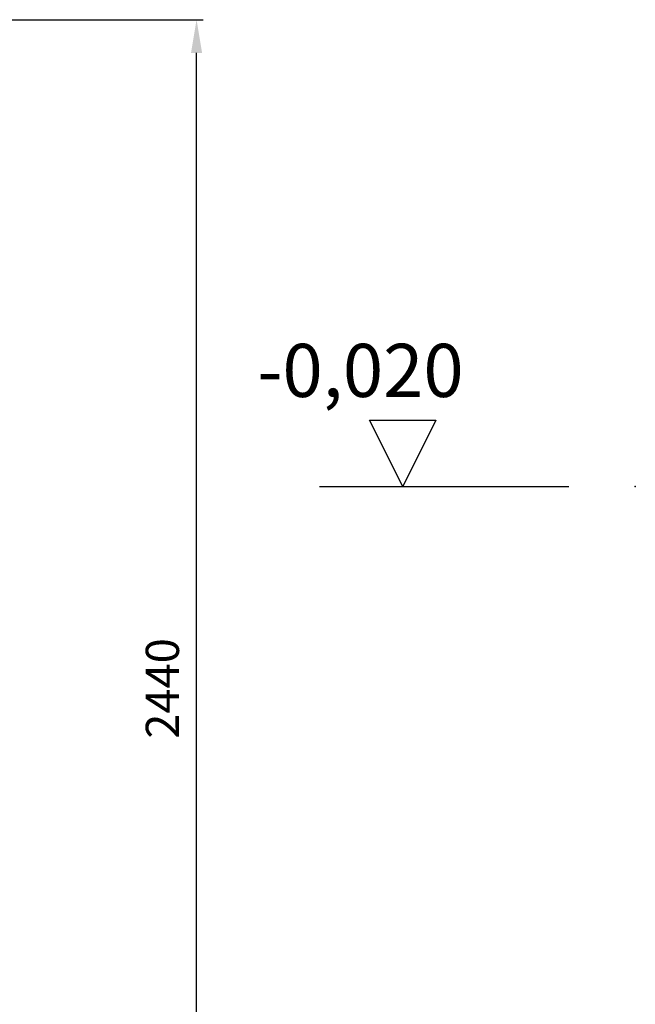
# Model space of a CAD drawing. Units: millimetres. Extents: x -57416 to -52796, y 59393 to 66015.
# Drawn here: x -53723 to -52796, y 63944 to 65427 of the extents above; entities that cross this region are included whole.
import ezdxf

# ---------------------------------------------------------------- set-up
doc = ezdxf.new("R2010")
doc.units = ezdxf.units.MM
doc.layers.add('4 WYMIAR', color=1, linetype='Continuous', lineweight=9)
doc.layers.add('opis baza rys', color=1, linetype='Continuous')
doc.dimstyles.new('ISO ZBIORNIKI', dxfattribs={"dimtxt": 50, "dimasz": 50, "dimexe": 10, "dimexo": 70, "dimgap": 20, "dimtad": 1, "dimdec": 0, "dimtxsty": 'Standard', "dimcen": 2.5, "dimclrt": 2, "dimadec": 0, "dimazin": 0, "dimtfac": 1, "dimtdec": 0, "dimtmove": 0, "dimatfit": 3, "dimfxl": 1, "dimarcsym": 0})

# ---------------------------------------------------------------- blocks, each defined once
blk = doc.blocks.new('*D206')
at = {"layer": '4 WYMIAR', "color": 0, "lineweight": -2}
for p, q in [((-53986.6, 65426.9), (-53446.6, 65426.9)), ((-53456.6, 63036.9), (-53456.6, 65376.9)), ((-54001.6, 62986.9), (-53446.6, 62986.9))]:
    blk.add_line(p, q, dxfattribs=at)
at = {"layer": '4 WYMIAR', "color": 0}
for points in [[(-53465, 65376.9), (-53448.3, 65376.9), (-53456.6, 65426.9)], [(-53465, 63036.9), (-53448.3, 63036.9), (-53456.6, 62986.9)]]:
    blk.add_solid(points, dxfattribs=at)
at = {"layer": 'Defpoints', "color": 0}
for p in [(-54056.6, 65426.9), (-53456.6, 65426.9), (-54071.6, 62986.9)]:
    blk.add_point(p, dxfattribs=at)
at = {"layer": '4 WYMIAR', "color": 2, "insert": (-53501.6, 64420), "char_height": 50, "attachment_point": 5, "rotation": 90}
blk.add_mtext('2440', dxfattribs=at)

msp = doc.modelspace()

# ---------------------------------------------------------------- linework, layer by layer
at = {"layer": 'opis baza rys'}
for p, q in [((-53146.4, 64723.9), (-53196.4, 64823.9)), ((-53196.4, 64823.9), (-53096.4, 64823.9)), ((-53096.4, 64823.9), (-53146.4, 64723.9)), ((-53271.4, 64723.9), (-52896.4, 64723.9))]:
    msp.add_line(p, q, dxfattribs=at)
msp.add_point((-52796.4, 64723.9), dxfattribs=at)

# ---------------------------------------------------------------- texts
msp.add_text('-0,020', height=80, dxfattribs=at).set_placement((-53365.2, 64858.9))

# ---------------------------------------------------------------- dimensions: what is measured, and where the dimension line sits
at = {"layer": '4 WYMIAR'}
dim = msp.add_linear_dim(base=(-53456.6, 65426.9), p1=(-54071.6, 62986.9), p2=(-54056.6, 65426.9), angle=90, dimstyle='ISO ZBIORNIKI', dxfattribs=at)
dim.commit()
dim.dimension.update_dxf_attribs({"geometry": '*D206', "text_midpoint": (-53456.6, 64420), "dimtype": 160})

doc.saveas('drawing.dxf')
